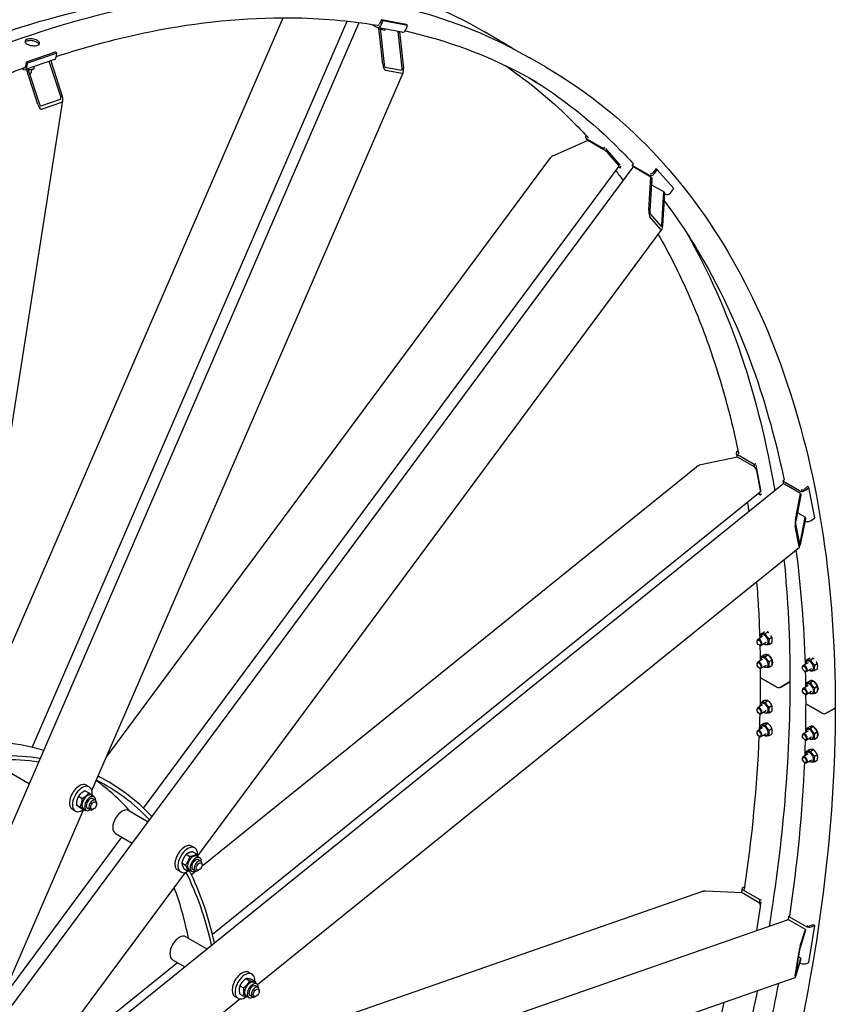
# Model space of a CAD drawing. Units: millimetres. Extents: x 1010 to 13585, y 126 to 17706.
# Drawn here: x 4779 to 6160, y 13679 to 15345 of the extents above; entities that cross this region are included whole.
import ezdxf

# ---------------------------------------------------------------- set-up
doc = ezdxf.new("R2010")
doc.units = ezdxf.units.MM
doc.header["$LTSCALE"] = 65
doc.layers.add('Visible Edges(Hillmar_metric)', color=7, linetype='Continuous', lineweight=25)

msp = doc.modelspace()

# ---------------------------------------------------------------- linework, layer by layer
at = {"layer": 'Visible Edges(Hillmar_metric)'}
for p, q in [((4599.8673, 13602.226), (5353.8097, 15340.4265)), ((4692.9941, 14122.884), (5224.6977, 15348.7169)), ((4799.9069, 14113.6042), (5333.1355, 15342.9529)), ((5382.7944, 15332.6781), (5374.6321, 15337.3906)), ((5391.337, 15345.1456), (5388.0871, 15337.6529)), ((5390.5941, 15336.2055), (5393.844, 15343.6981)), ((5393.844, 15343.6981), (5391.337, 15345.1456)), ((5433.0272, 15337.0495), (5391.337, 15345.1456)), ((5435.5342, 15335.6021), (5393.844, 15343.6981)), ((5432.2843, 15328.1094), (5435.5342, 15335.6021)), ((5435.5342, 15335.6021), (5433.0272, 15337.0495)), ((5425.9184, 15324.0434), (5384.2283, 15332.1395)), ((5387.1043, 15331.521), (5386.9476, 15331.6114)), ((5393.7691, 15269.7952), (5387.1043, 15331.521)), ((5387.1043, 15331.521), (5389.1888, 15331.1162)), ((5389.0321, 15331.2066), (5389.1888, 15331.1162)), ((5389.1888, 15331.1162), (5395.8536, 15269.3904)), ((5397.2953, 15328.0805), (5397.904, 15329.4837)), ((5419.7616, 15325.179), (5419.6049, 15325.2695)), ((5419.7616, 15325.179), (5421.8461, 15324.7742)), ((5426.4263, 15263.4533), (5419.7616, 15325.179)), ((5421.6894, 15324.8647), (5421.8461, 15324.7742)), ((5421.8461, 15324.7742), (5428.5108, 15263.0485)), ((5592.0242, 15309.7846), (5565.617, 15325.0308)), ((4838.8035, 15290.4129), (4789.6266, 15273.3158)), ((4841.3105, 15288.9655), (4792.1336, 15271.8683)), ((4841.3105, 15288.9655), (4838.8035, 15290.4129)), ((4840.1693, 15281.6817), (4841.3105, 15288.9655)), ((4837.4838, 15277.8789), (4788.3069, 15260.7818)), ((4789.6266, 15273.3158), (4788.4854, 15266.032)), ((4792.1336, 15271.8683), (4789.6266, 15273.3158)), ((4790.9924, 15264.5846), (4792.1336, 15271.8683)), ((4848.1473, 15215.1359), (4828.6991, 15274.8247)), ((4831.1579, 15275.6796), (4850.6061, 15215.9908)), ((5668.906, 15265.3969), (5642.4988, 15280.6431)), ((4785.0002, 15261.2362), (4782.3574, 15262.762)), ((4809.6254, 15201.7432), (4790.1772, 15261.432)), ((4792.636, 15262.2868), (4812.0843, 15202.598)), ((4792.9568, 15261.3679), (4793.1276, 15262.4578)), ((4795.7234, 15253.3528), (4796.7594, 15253.9173)), ((4797.0491, 15261.0598), (4797.5407, 15261.1006)), ((4798.7404, 15261.2459), (4797.7834, 15255.1379)), ((4803.2109, 15262.4941), (4803.7858, 15266.1632)), ((4900.8467, 14040.3631), (5427.9131, 15255.5052)), ((5397.6598, 15265.2627), (5425.4532, 15259.8653)), ((5426.078, 15254.0785), (5398.2846, 15259.4759)), ((4682.7781, 14131.3981), (4851.5068, 15208.2956)), ((4814.9542, 15199.3907), (4847.7388, 15210.7888)), ((4849.5849, 15205.123), (4816.8003, 15193.7249)), ((5740.5692, 15140.7593), (5683.7808, 15115.6683)), ((5737.9001, 15143.9207), (5740.7259, 15140.6689)), ((5767.4963, 15126.5441), (5739.0835, 15142.9483)), ((5768.1464, 15124.8377), (5740.5692, 15140.7593)), ((5767.4963, 15126.5441), (5769.5442, 15129.3064)), ((5770.0115, 15123.6497), (5767.4963, 15126.5441)), ((5795.7186, 15099.2771), (5771.2996, 15127.378)), ((5793.2171, 15098.3828), (5774.6461, 15119.7539)), ((4925.2331, 14096.5856), (5677.5469, 15111.3791)), ((5815.9653, 15098.5605), (5818.0107, 15101.3196)), ((4713.0294, 13605.9116), (5817.5325, 15095.7719)), ((4988.3473, 14010.8231), (5793.7856, 15097.276)), ((5792.8077, 15095.9569), (5795.3528, 15094.4874)), ((5795.3528, 15094.4874), (5793.3915, 15096.7444)), ((5795.3528, 15094.4874), (5797.4007, 15097.2497)), ((5844.3781, 15082.1564), (5815.9653, 15098.5605)), ((5815.9653, 15098.5605), (5818.4805, 15095.6661)), ((5847.5352, 15079.0025), (5819.958, 15094.9242)), ((5855.918, 15092.8934), (5851.0542, 15086.3325)), ((5853.5612, 15084.8851), (5858.425, 15091.4459)), ((5858.425, 15091.4459), (5855.918, 15092.8934)), ((5886.2815, 15059.3892), (5858.425, 15091.4459)), ((5844.2297, 15023.0331), (5847.5352, 15079.0025)), ((5848.928, 15077.3997), (5845.6226, 15021.4303)), ((5847.5352, 15079.0025), (5848.928, 15077.3997)), ((5869.3561, 15053.8914), (5848.259, 15066.0718)), ((5866.0506, 14997.922), (5869.3561, 15053.8914)), ((5870.7489, 15052.2886), (5867.4434, 14996.3192)), ((5869.3561, 15053.8914), (5870.7489, 15052.2886)), ((5870.6729, 15051.0014), (5872.2346, 15050.0997)), ((5881.4176, 15052.8284), (5886.2815, 15059.3892)), ((5864.6056, 14990.2453), (5846.0346, 15011.6165)), ((5846.3445, 15016.8636), (5864.9155, 14995.4925)), ((5080.0525, 13930.0908), (5866.0607, 14990.3345)), ((5994.1642, 14604.8237), (5931.9799, 14591.6593)), ((5992.1378, 14611.2391), (5993.3961, 14604.6611)), ((5994.0884, 14615.4662), (5995.0701, 14616.2585)), ((6021.7414, 14588.902), (5994.1642, 14604.8237)), ((6022.5976, 14592.1985), (5994.1847, 14608.6026)), ((5087.2894, 13912.6391), (5924.8653, 14588.5917)), ((6022.5976, 14592.1985), (6025.0132, 14594.1479)), ((6023.4808, 14587.5813), (6022.5976, 14592.1985)), ((6034.2348, 14546.201), (6025.6599, 14591.0277)), ((6033.2562, 14548.1369), (6026.7349, 14582.2282)), ((4806.0234, 13538.7225), (6070.6571, 14559.3255)), ((6071.0665, 14564.2149), (6073.4821, 14566.1644)), ((6099.4794, 14547.8107), (6071.0665, 14564.2149)), ((6071.0665, 14564.2149), (6071.9497, 14559.5977)), ((6101.1302, 14543.0668), (6073.553, 14558.9885)), ((6112.6414, 14554.9622), (6106.9041, 14550.332)), ((6109.4111, 14548.8846), (6115.1484, 14553.5148)), ((6115.1484, 14553.5148), (6112.6414, 14554.9622)), ((6124.9303, 14502.3778), (6115.1484, 14553.5148)), ((5105.0648, 13797.2456), (6032.7889, 14545.9508)), ((6029.0863, 14542.9628), (6032.3795, 14541.0615)), ((6032.3795, 14541.0615), (6031.624, 14545.0108)), ((6032.3795, 14541.0615), (6034.7951, 14543.0109)), ((6092.4289, 14499.0241), (6101.1302, 14543.0668)), ((6101.6193, 14540.51), (6092.918, 14496.4672)), ((6101.1302, 14543.0668), (6101.6193, 14540.51)), ((6108.7927, 14503.0095), (6095.7035, 14510.5666)), ((6100.0914, 14458.9668), (6108.7927, 14503.0095)), ((6108.7927, 14503.0095), (6109.2818, 14500.4527)), ((6119.193, 14497.7476), (6124.9303, 14502.3778)), ((6098.4057, 14453.7897), (6091.8845, 14487.881)), ((6092.7002, 14492.01), (6099.2215, 14457.9187)), ((6109.2818, 14500.4527), (6100.5805, 14456.4099)), ((6108.6095, 14497.05), (6109.2612, 14496.6737)), ((5181.3835, 13711.9122), (6099.2577, 14452.6683)), ((6036.8112, 14301.2019), (6028.5549, 14296.4351)), ((6033.707, 14305.524), (6038.3033, 14308.1777)), ((6040.8103, 14306.1585), (6045.4066, 14308.8122)), ((6027.3311, 14292.8422), (6027.3311, 14293.7301)), ((6030.7405, 14286.9369), (6031.5094, 14286.4929)), ((6042.7203, 14290.967), (6034.464, 14286.2003)), ((6047.9135, 14297.322), (6052.5098, 14299.9756)), ((6047.9135, 14287.851), (6052.5098, 14290.5047)), ((6033.707, 14266.926), (6038.3033, 14269.5797)), ((6040.8103, 14267.5605), (6045.4066, 14270.2141)), ((6041.1034, 14270.6088), (6041.6506, 14270.9248)), ((6027.3311, 14254.2441), (6027.3311, 14255.1321)), ((6036.8112, 14262.6039), (6028.5549, 14257.8371)), ((6042.7203, 14252.369), (6034.464, 14247.6023)), ((6047.9135, 14258.7239), (6052.5098, 14261.3776)), ((6047.9135, 14249.253), (6052.5098, 14251.9067)), ((6053.118, 14257.9217), (6054.005, 14257.4096)), ((6054.005, 14256.5604), (6053.1441, 14257.0575)), ((6113.693, 14256.8142), (6105.4367, 14252.0474)), ((6110.5888, 14261.1363), (6115.1851, 14263.79)), ((6117.692, 14261.7708), (6122.2883, 14264.4244)), ((6124.7953, 14252.9342), (6129.3916, 14255.5879)), ((6030.7405, 14248.3389), (6031.5094, 14247.8949)), ((6104.2129, 14248.4544), (6104.2129, 14249.3424)), ((6107.6223, 14242.5492), (6108.3912, 14242.1052)), ((6119.6021, 14246.5793), (6111.3458, 14241.8126)), ((6124.7953, 14243.4633), (6129.3916, 14246.117)), ((6034.2503, 14230.9503), (6060.6575, 14215.7041)), ((6060.6575, 14215.7041), (6034.2503, 14230.9503)), ((6067.6772, 14215.7041), (6081.5493, 14223.7132)), ((6081.5493, 14223.7132), (6067.6772, 14215.7041)), ((6113.693, 14218.2161), (6105.4367, 14213.4494)), ((6110.5888, 14222.5383), (6115.1851, 14225.192)), ((6117.692, 14223.1727), (6122.2883, 14225.8264)), ((6117.9852, 14226.2211), (6118.5324, 14226.537)), ((6104.2129, 14209.8564), (6104.2129, 14210.7443)), ((6107.6223, 14203.9512), (6108.3912, 14203.5072)), ((6119.6021, 14207.9813), (6111.3458, 14203.2145)), ((6124.7953, 14214.3362), (6129.3916, 14216.9899)), ((6124.7953, 14204.8653), (6129.3916, 14207.519)), ((6129.9998, 14213.534), (6130.8868, 14213.0219)), ((6130.8868, 14212.1727), (6130.0259, 14212.6697)), ((6036.8112, 14185.4078), (6028.5549, 14180.6411)), ((6033.707, 14189.73), (6038.3033, 14192.3837)), ((6040.8103, 14190.3644), (6045.4066, 14193.0181)), ((6047.9135, 14181.5279), (6052.5098, 14184.1816)), ((6111.1321, 14186.5626), (6137.5393, 14171.3164)), ((6137.5393, 14171.3164), (6111.1321, 14186.5626)), ((6027.3311, 14177.0481), (6027.3311, 14177.936)), ((6030.7405, 14171.1428), (6031.5094, 14170.6989)), ((6042.7203, 14175.173), (6034.464, 14170.4062)), ((6047.9135, 14172.057), (6052.5098, 14174.7106)), ((6144.5589, 14171.3164), (6158.4311, 14179.3255)), ((6158.4311, 14179.3255), (6144.5589, 14171.3164)), ((6033.707, 14151.132), (6038.3033, 14153.7856)), ((6040.8103, 14151.7664), (6045.4066, 14154.4201)), ((6027.3311, 14138.4501), (6027.3311, 14139.338)), ((6036.8112, 14146.8098), (6028.5549, 14142.043)), ((6042.7203, 14136.575), (6034.464, 14131.8082)), ((6047.9135, 14142.9299), (6052.5098, 14145.5836)), ((6047.9135, 14133.4589), (6052.5098, 14136.1126)), ((6113.693, 14141.0201), (6105.4367, 14136.2533)), ((6110.5888, 14145.3423), (6115.1851, 14147.9959)), ((6117.692, 14145.9767), (6122.2883, 14148.6304)), ((6117.9852, 14149.025), (6118.7491, 14149.4661)), ((6124.7953, 14137.1402), (6129.3916, 14139.7939)), ((6129.9998, 14136.3379), (6130.8868, 14135.8258)), ((6130.8868, 14134.9767), (6130.0259, 14135.4737)), ((6030.7405, 14132.5448), (6031.5094, 14132.1009)), ((6104.2129, 14132.6604), (6104.2129, 14133.5483)), ((6107.6223, 14126.7551), (6108.3912, 14126.3112)), ((6119.6021, 14130.7853), (6111.3458, 14126.0185)), ((6124.7953, 14127.6692), (6129.3916, 14130.3229)), ((6113.693, 14102.4221), (6105.4367, 14097.6553)), ((6110.5888, 14106.7442), (6115.1851, 14109.3979)), ((6117.692, 14107.3787), (6122.2883, 14110.0323)), ((6124.7953, 14098.5422), (6129.3916, 14101.1958)), ((6104.2129, 14094.0623), (6104.2129, 14094.9503)), ((6107.6223, 14088.1571), (6108.3912, 14087.7131)), ((6119.6021, 14092.1872), (6111.3458, 14087.4205)), ((6124.7953, 14089.0712), (6129.3916, 14091.7249)), ((4762.3011, 14070.8842), (4794.9669, 14052.0246)), ((4929.0624, 14054.9705), (4911.5645, 14065.0729)), ((4889.4344, 14040.2021), (4895.6939, 14036.5882)), ((4896.4909, 14046.6309), (4891.4769, 14049.5257)), ((4878.1245, 14030.8046), (4884.384, 14027.1907)), ((4900.095, 14032.6094), (4904.6912, 14029.9558)), ((4906.9491, 14024.2171), (4902.7707, 14026.6295)), ((4908.9072, 14017.9591), (4908.9072, 14019.889)), ((4712.8156, 13606.8608), (4886.857, 14008.1101)), ((4872.8545, 14005.6915), (4867.8405, 14008.5864)), ((4874.6203, 14016.0376), (4880.8798, 14012.4237)), ((4882.4261, 14010.6682), (4888.6856, 14007.0543)), ((4886.7996, 14009.581), (4891.3957, 14006.9274)), ((4897.4946, 14007.8413), (4893.3162, 14010.2537)), ((4903.8932, 14009.2746), (4902.2218, 14008.3096)), ((4963.4407, 14006.6128), (4996.1064, 13987.7532)), ((4940.9861, 13967.7204), (4969.1854, 13951.4395)), ((4746.5799, 13684.7039), (4951.7753, 13961.4912)), ((5075.1759, 13943.4671), (5070.1619, 13946.3619)), ((5072.0762, 13936.8042), (5078.3357, 13933.1903)), ((5053.2158, 13918.0381), (5059.4753, 13914.4242)), ((5060.6767, 13932.571), (5066.9362, 13928.9571)), ((5078.78, 13929.4456), (5083.3762, 13926.792)), ((5085.6341, 13921.0533), (5081.4557, 13923.4656)), ((4798.6441, 13550.4999), (5059.1455, 13901.8894)), ((5051.5395, 13902.5277), (5046.5255, 13905.4225)), ((5057.1543, 13907.7385), (5063.4138, 13904.1246)), ((5065.4846, 13906.4172), (5070.0807, 13903.7636)), ((5069.3364, 13898.1503), (5077.0098, 13904.343)), ((5076.1796, 13904.6775), (5072.0012, 13907.0899)), ((5082.5782, 13906.1107), (5080.9068, 13905.1458)), ((5087.5922, 13914.7953), (5087.5922, 13916.7252)), ((5037.0671, 13872.1079), (5040.7811, 13875.1052)), ((5124.2261, 13587.8532), (5933.9545, 13869.3683)), ((6002.3158, 13867.0621), (5940.1315, 13870.1791)), ((6001.8789, 13874.5896), (6000.712, 13867.1425)), ((6003.8703, 13876.3869), (6006.2514, 13877.2147)), ((6032.3795, 13855.3781), (6003.9666, 13871.7823)), ((6029.893, 13851.1404), (6002.3158, 13867.0621)), ((6031.4962, 13849.7411), (6032.3795, 13855.3781)), ((6032.3795, 13855.3781), (6034.7951, 13856.218)), ((6033.2187, 13845.896), (6034.2348, 13852.381)), ((6026.9915, 13803.5418), (6033.2562, 13843.5254)), ((4779.6802, 13369.894), (6078.949, 13821.6057)), ((6080.8484, 13827.3946), (6079.9652, 13821.7576)), ((6080.8484, 13827.3946), (6083.264, 13828.2344)), ((6109.2612, 13810.9904), (6080.8484, 13827.3946)), ((6109.2818, 13805.3053), (6081.7046, 13821.227)), ((6108.7927, 13802.1837), (6100.0914, 13774.4222)), ((6100.5805, 13777.5438), (6109.2818, 13805.3053)), ((6109.2818, 13805.3053), (6108.7927, 13802.1837)), ((6115.1484, 13749.3678), (6124.9303, 13811.8)), ((6122.4232, 13813.2474), (6116.6859, 13811.2527)), ((6119.193, 13809.8053), (6124.9303, 13811.8)), ((6124.9303, 13811.8), (6122.4232, 13813.2474)), ((5060.1443, 13792.8646), (5095.5808, 13772.4053)), ((6091.8845, 13726.382), (6098.4057, 13768.0034)), ((6099.2215, 13770.606), (6092.7002, 13728.9846)), ((5037.6898, 13753.9721), (5058.1226, 13742.1752)), ((6101.1302, 13753.2785), (6092.4289, 13725.517)), ((6092.918, 13728.6386), (6101.6193, 13756.4001)), ((6101.6193, 13756.4001), (6097.3792, 13758.8481)), ((6101.6193, 13756.4001), (6101.1302, 13753.2785)), ((4798.8378, 13550.1098), (5045.7082, 13749.3427)), ((6109.4111, 13747.3732), (6115.1484, 13749.3678)), ((5161.8472, 13722.185), (5168.1067, 13718.571)), ((5171.8795, 13729.7188), (5166.8655, 13732.6137)), ((5171.6007, 13720.6094), (5177.8602, 13716.9955)), ((5184.2487, 13408.4369), (6091.7631, 13723.9488)), ((5151.5654, 13710.0987), (5157.8249, 13706.4848)), ((5175.4836, 13715.6974), (5180.0798, 13713.0437)), ((5182.3377, 13707.305), (5178.1594, 13709.7174)), ((5184.2958, 13701.0471), (5184.2958, 13702.977)), ((4849.4397, 13444.0221), (5151.4309, 13687.7394)), ((5148.2432, 13688.7794), (5143.2291, 13691.6743)), ((5151.0371, 13696.4368), (5157.2966, 13692.8229)), ((5162.1882, 13692.6689), (5166.7844, 13690.0153)), ((5172.8832, 13690.9293), (5168.7048, 13693.3417)), ((5179.2818, 13692.3625), (5177.6105, 13691.3976))]:
    msp.add_line(p, q, dxfattribs=at)
for centre, major_axis, ratio, start_param, end_param in [((5385.5801, 15339.1004), (-1.3518, -6.9609), 0.800807828, 6.013983143, 7.58477947), ((5385.5801, 15339.1004), (-0.6759, -3.4804), 0.800807828, 6.074078993, 7.58477947), ((5387.4831, 15332.3366), (9.8122, -4.256), 0.159290581, 4.971065692, 6.283185307), ((5427.2702, 15331.0043), (-1.3518, -6.9609), 0.800807828, 0, 1.301594163), ((4835.1552, 15284.5766), (2.3286, -6.6977), 0.678892096, 0, 0.90483904), ((5397.2432, 15269.1205), (1.4553, -9.6552), 0.344075142, 4.590735847, 6.161532174), ((5397.2432, 15269.1205), (0.5821, -3.8621), 0.344075142, 4.590735847, 6.161532174), ((4785.9784, 15267.4794), (2.3286, -6.6977), 0.678892096, 5.61722802, 7.188024347), ((4785.9784, 15267.4794), (1.1643, -3.3488), 0.678892096, 5.835987454, 7.188024347), ((4793.3932, 15265.2923), (-8.9319, 1.3995), 0.453621196, 1.59650252, 2.06230894), ((4791.9455, 15256.0526), (5.8379, -0.9147), 0.453621196, 5.438295548, 6.283185307), ((4791.7955, 15255.0951), (4.7635, -0.7463), 0.453621196, 5.695472849, 5.749158571), ((5425.0367, 15263.7232), (0.5821, -3.8621), 0.344075142, 6.161532174, 7.7323285), ((5425.0367, 15263.7232), (1.4553, -9.6552), 0.344075142, 6.161532174, 7.7323285), ((4813.7235, 15203.1679), (3.0332, -9.4576), 0.436730971, 4.722976117, 6.293772443), ((4813.7235, 15203.1679), (1.2133, -3.783), 0.436730971, 4.722976117, 6.293772443), ((4846.5081, 15214.566), (1.2133, -3.783), 0.436730971, 0.010587136, 1.581383463), ((4846.5081, 15214.566), (3.0332, -9.4576), 0.436730971, 0.010587136, 1.581383463), ((5743.2525, 15148.5718), (-5.3524, -4.6511), 0.800807828, 5.251515557, 6.552387471), ((5743.2525, 15148.5718), (-2.6762, -2.3256), 0.800807828, 6.144578096, 6.46279827), ((5770.4677, 15122.1663), (-4.7469, 3.5191), 0.159290581, 3.766247546, 5.337043873), ((5686.1021, 15112.9969), (-9.0893, -3.5673), 0.344075142, 4.834042114, 5.780183548), ((5789.0387, 15100.7951), (4.7469, -3.5191), 0.159290581, 0, 0.624654893), ((5822.2794, 15092.2528), (-4.7469, 3.5191), 0.159290581, 5.337043873, 6.283185307), ((5848.5472, 15087.7799), (-5.3524, -4.6511), 0.800807828, 0.269202164, 1.839998491), ((5848.5472, 15087.7799), (-2.6762, -2.3256), 0.800807828, 0.329298014, 1.839998491), ((5844.1, 15074.3301), (5.6963, -4.2229), 0.159290581, 5.706553276, 7.067316321), ((5876.4036, 15055.7233), (-5.3524, -4.6511), 0.800807828, 0.269202164, 1.839998491), ((5846.5511, 15020.3617), (0.1975, -9.144), 0.259177506, 4.410324993, 5.98112132), ((5846.5511, 15020.3617), (0.079, -3.6576), 0.259177506, 4.410324993, 5.98112132), ((5865.1221, 14998.9906), (0.1975, -9.144), 0.259177506, 5.98112132, 7.551917646), ((5865.1221, 14998.9906), (0.079, -3.6576), 0.259177506, 5.98112132, 7.551917646), ((5999.1024, 14612.5714), (-6.9646, -1.3323), 0.678892096, 5.378346268, 6.949142594), ((5999.1024, 14612.5714), (-3.4823, -0.6661), 0.678892096, 5.842171782, 6.889046744), ((5932.7951, 14587.3979), (-9.7071, -2.1019), 0.436730971, 4.701801844, 5.567854467), ((6022.5565, 14584.6406), (-3.7111, 4.5984), 0.453621196, 3.846336357, 5.417132684), ((6074.3682, 14554.7271), (-3.7111, 4.5984), 0.453621196, 5.417132684, 6.283185307), ((6029.0778, 14550.5493), (3.7111, -4.5984), 0.453621196, 0, 0.704743703), ((6104.397, 14551.7795), (6.9646, 1.3323), 0.678892096, 3.807549941, 5.378346268), ((6104.397, 14551.7795), (-3.4823, -0.6661), 0.678892096, 0.726053137, 2.236753614), ((6093.2441, 14494.7627), (0.7492, 8.0932), 0.172617019, 1.032326575, 2.603122902), ((6093.2441, 14494.7627), (-0.2997, -3.2373), 0.172617019, 4.173919228, 5.744715555), ((6114.1789, 14500.6425), (6.9646, 1.3323), 0.678892096, 3.807549941, 5.378346268), ((6099.7653, 14460.6713), (0.7492, 8.0932), 0.172617019, 2.603122902, 4.173919228), ((6099.7653, 14460.6713), (-0.2997, -3.2373), 0.172617019, 5.744715555, 7.315511882), ((6039.7657, 14296.0845), (4.5205, -7.8297), 0.577350269, 5.424713415, 10.283249853), ((6031.5094, 14291.3177), (2.9545, -5.1174), 0.577350269, 5.497787144, 10.210176124), ((6046.4511, 14261.3463), (-5.3477, 9.2625), 0.577350269, 3.975628776, 6.450777808), ((6031.5094, 14252.7197), (2.9545, -5.1174), 0.577350269, 5.497787144, 10.210176124), ((6039.7657, 14257.4865), (4.5205, -7.8297), 0.577350269, 5.424713415, 10.283249853), ((6046.4511, 14261.3463), (5.3477, -9.2625), 0.577350269, 0.186300772, 0.736760204), ((6045.8142, 14260.9786), (-13.6405, -15.9129), 0.410754353, 1.696176211, 1.745865328), ((6047.088, 14261.7139), (-13.6405, -15.9129), 0.410754353, 1.598900293, 1.649606101), ((6108.3912, 14246.93), (2.9545, -5.1174), 0.577350269, 5.497787144, 10.210176124), ((6116.6475, 14251.6967), (4.5205, -7.8297), 0.577350269, 5.424713415, 10.283249853), ((6037.7601, 14232.9767), (-4.9636, 0), 0.577350269, 0, 0.785398163), ((6037.7601, 14232.9767), (-4.9636, 0), 0.577350269, 0, 0.785398163), ((6078.0395, 14225.7396), (4.9636, 0), 0.577350269, 5.497787144, 6.283185307), ((6078.0395, 14225.7396), (4.9636, 0), 0.577350269, 5.497787144, 6.283185307), ((6116.6475, 14213.0987), (4.5205, -7.8297), 0.577350269, 5.424713415, 10.283249853), ((6123.3329, 14216.9585), (-5.3477, 9.2625), 0.577350269, 3.975628776, 6.450777808), ((6064.1673, 14217.7305), (4.9636, 0), 0.577350269, 3.926990817, 5.497787144), ((6064.1673, 14217.7305), (-4.9636, 0), 0.577350269, 0.785398163, 2.35619449), ((6108.3912, 14208.332), (2.9545, -5.1174), 0.577350269, 5.497787144, 10.210176124), ((6123.3329, 14216.9585), (5.3477, -9.2625), 0.577350269, 0.186300772, 0.736760204), ((6122.696, 14216.5908), (-13.6405, -15.9129), 0.410754353, 1.696176211, 1.745865328), ((6123.9698, 14217.3262), (-13.6405, -15.9129), 0.410754353, 1.598900293, 1.649606101), ((6039.7657, 14180.2904), (4.5205, -7.8297), 0.577350269, 5.424713415, 10.283249853), ((6114.6419, 14188.589), (-4.9636, 0), 0.577350269, 0, 0.785398163), ((6114.6419, 14188.589), (-4.9636, 0), 0.577350269, 0, 0.785398163), ((6031.5094, 14175.5236), (2.9545, -5.1174), 0.577350269, 5.497787144, 10.210176124), ((6141.0491, 14173.3428), (4.9636, 0), 0.577350269, 3.926990817, 5.497787144), ((6141.0491, 14173.3428), (-4.9636, 0), 0.577350269, 0.785398163, 2.35619449), ((6154.9213, 14181.3519), (4.9636, 0), 0.577350269, 5.497787144, 6.283185307), ((6154.9213, 14181.3519), (4.9636, 0), 0.577350269, 5.497787144, 6.283185307), ((6031.5094, 14136.9256), (2.9545, -5.1174), 0.577350269, 5.497787144, 10.210176124), ((6039.7657, 14141.6924), (4.5205, -7.8297), 0.577350269, 5.424713415, 10.283249853), ((6108.3912, 14131.1359), (2.9545, -5.1174), 0.577350269, 5.497787144, 10.210176124), ((6116.6475, 14135.9027), (4.5205, -7.8297), 0.577350269, 5.424713415, 10.283249853), ((6123.3329, 14139.7625), (-5.3477, 9.2625), 0.577350269, 3.975628776, 6.450777808), ((6123.3329, 14139.7625), (5.3477, -9.2625), 0.577350269, 0.186300772, 0.736760204), ((6122.696, 14139.3948), (-13.6405, -15.9129), 0.410754353, 1.696176211, 1.748199708), ((6123.9698, 14140.1302), (-13.6405, -15.9129), 0.410754353, 1.598900293, 1.649655042), ((4414.5515, 13260.3066), (472.7273, 818.7877), 0.577350269, 0.134905193, 0.36662349), ((4456.3351, 13236.1828), (472.7273, 818.7877), 0.577350269, 0.221636534, 0.441409416), ((6116.6475, 14097.3047), (4.5205, -7.8297), 0.577350269, 5.424713415, 10.283249853), ((4456.3351, 13236.1828), (469.1818, 812.6467), 0.577350269, 0.221827661, 0.440285482), ((6108.3912, 14092.5379), (2.9545, -5.1174), 0.577350269, 5.497787144, 10.210176124), ((4815.312, 14066.2066), (-11.2273, -19.4462), 0.577350269, 4.779032299, 5.038444744), ((4879.6587, 14029.056), (11.8182, 20.4697), 0.577350269, 0, 3.141592654), ((4414.5515, 13260.3066), (469.1818, 812.6467), 0.577350269, 6.089206746, 6.229609257), ((4456.3351, 13236.1828), (469.1818, 812.6467), 0.577350269, 6.112313886, 6.318857583), ((4456.3351, 13236.1828), (472.7273, 818.7877), 0.577350269, 6.112122759, 6.320073022), ((4884.6727, 14026.1612), (11.8182, 20.4697), 0.577350269, 5.35131885, 10.332959173), ((4893.4473, 14021.0952), (-6.6477, -11.5142), 0.577350269, 3.141592654, 6.283185307), ((4898.0435, 14018.4416), (-6.6477, -11.5142), 0.577350269, 2.35563878, 7.069139181), ((4898.0435, 14018.4416), (4.7273, 8.1879), 0.577350269, 6.280367745, 9.427595523), ((4902.2218, 14016.0292), (4.7273, 8.1879), 0.577350269, 5.497787144, 10.210176124), ((4952.2134, 13987.1666), (-11.2273, -19.4462), 0.577350269, 3.141592654, 6.283185307), ((4993.997, 13963.0428), (-11.2273, -19.4462), 0.577350269, 4.386333217, 4.645745662), ((5058.3437, 13925.8922), (11.8182, 20.4697), 0.577350269, 0, 3.141592654), ((5063.3577, 13922.9974), (11.8182, 20.4697), 0.577350269, 5.378760387, 10.266193027), ((5072.1323, 13917.9314), (-6.6477, -11.5142), 0.577350269, 3.141592654, 6.283185307), ((5076.7285, 13915.2778), (-6.6477, -11.5142), 0.577350269, 2.35563878, 7.069139181), ((5076.7285, 13915.2778), (4.7273, 8.1879), 0.577350269, 6.280367745, 9.427595523), ((5080.9068, 13912.8654), (4.7273, 8.1879), 0.577350269, 5.497787144, 10.210176124), ((4456.3351, 13236.1828), (469.1818, 812.6467), 0.577350269, 5.720163197, 5.924907771), ((4456.3351, 13236.1828), (472.7273, 818.7877), 0.577350269, 5.719967955, 5.920046387), ((4414.5515, 13260.3066), (469.1818, 812.6467), 0.577350269, 5.701435539, 5.836910175), ((5939.3164, 13864.9764), (-9.7504, 0.0707), 0.53587235, 4.63257209, 5.298529377), ((6008.8843, 13873.492), (-7.0054, 1.0976), 0.453621196, 5.578441604, 7.149237931), ((6008.8843, 13873.492), (-3.5027, 0.5488), 0.453621196, 5.804823103, 7.089142081), ((6029.0778, 13845.9377), (-1.9405, 5.5814), 0.678892096, 4.046431693, 5.61722802), ((6080.8894, 13816.0243), (-1.9405, 5.5814), 0.678892096, 5.61722802, 6.283185307), ((6114.1789, 13812.7001), (7.0054, -1.0976), 0.453621196, 4.007645277, 5.578441604), ((6114.1789, 13812.7001), (-3.5027, 0.5488), 0.453621196, 0.926148473, 2.43684895), ((5048.917, 13773.4183), (-11.2273, -19.4462), 0.577350269, 3.141592654, 6.283185307), ((6099.7653, 13772.3411), (1.5051, 6.7729), 0.073488851, 0.71131286, 2.282109187), ((6099.7653, 13772.3411), (-0.602, -2.7091), 0.073488851, 3.852905513, 5.42370184), ((5155.0473, 13712.144), (11.8182, 20.4697), 0.577350269, 0, 3.141592654), ((6104.397, 13750.268), (7.0054, -1.0976), 0.453621196, 4.036287086, 5.578441604), ((5160.0614, 13709.2491), (11.8182, 20.4697), 0.577350269, 5.433653146, 10.359900487), ((5168.8359, 13704.1832), (-6.6477, -11.5142), 0.577350269, 3.141592654, 6.283185307), ((6093.2441, 13730.7197), (1.5051, 6.7729), 0.073488851, 2.282109187, 3.852905513), ((6093.2441, 13730.7197), (-0.602, -2.7091), 0.073488851, 5.42370184, 6.994498167), ((5173.4321, 13701.5295), (-6.6477, -11.5142), 0.577350269, 2.35563878, 7.069139181), ((5173.4321, 13701.5295), (4.7273, 8.1879), 0.577350269, 6.280367745, 9.427595523), ((5177.6105, 13699.1172), (4.7273, 8.1879), 0.577350269, 5.497787144, 10.210176124)]:
    msp.add_ellipse(centre, major_axis=major_axis, ratio=ratio, start_param=start_param, end_param=end_param, dxfattribs=at)
for centre, major_axis in [((6030.7405, 14290.8737), (2.4108, -4.1756)), ((6030.7405, 14252.2757), (-2.4108, 4.1756)), ((6107.6223, 14246.486), (2.4108, -4.1756)), ((6107.6223, 14207.888), (-2.4108, 4.1756)), ((6030.7405, 14175.0797), (2.4108, -4.1756)), ((6030.7405, 14136.4817), (-2.4108, 4.1756)), ((6107.6223, 14130.692), (2.4108, -4.1756)), ((6107.6223, 14092.0939), (-2.4108, 4.1756)), ((4903.8932, 14015.0643), (3.5455, 6.1409)), ((5082.5782, 13911.9004), (3.5455, 6.1409)), ((5179.2818, 13698.1522), (-3.5455, -6.1409))]:
    msp.add_ellipse(centre, major_axis=major_axis, ratio=0.577350269, dxfattribs=at)
for points, knots in [([(4381.317, 15208.2085), (4468.8394, 15258.7397), (4556.384, 15301.3303), (4729.3841, 15369.5725), (4814.8382, 15395.2236), (4981.57, 15428.931), (5062.8466, 15436.9867), (5219.2213, 15435.2668), (5294.3182, 15425.49), (5436.4475, 15388.3106), (5503.4772, 15360.9072), (5565.617, 15325.0308)], [3.1415926536, 3.1415926536, 3.1415926536, 3.1415926536, 3.2986722863, 3.2986722863, 3.4557519189, 3.4557519189, 3.6128315516, 3.6128315516, 3.7699111843, 3.7699111843, 3.926990817, 3.926990817, 3.926990817, 3.926990817]), ([(4412.6878, 15168.3469), (4499.0941, 15218.2336), (4585.4766, 15260.2538), (4756.0513, 15327.5393), (4840.2415, 15352.8038), (5004.342, 15385.9792), (5084.2498, 15393.8901), (5174.5475, 15392.8969), (5187.9644, 15392.4776), (5201.2796, 15391.788)], [3.1415926536, 3.1415926536, 3.1415926536, 3.1415926536, 3.2986722863, 3.2986722863, 3.4557519189, 3.4557519189, 3.6128315516, 3.6128315516, 3.6404762427, 3.6404762427, 3.6404762427, 3.6404762427]), ([(4458.1988, 15163.8208), (4545.7212, 15214.3519), (4633.2658, 15256.9426), (4806.2659, 15325.1848), (4891.72, 15350.8359), (5058.4518, 15384.5433), (5139.7284, 15392.599), (5296.1031, 15390.879), (5371.2, 15381.1023), (5513.3293, 15343.9228), (5580.359, 15316.5195), (5642.4988, 15280.6431)], [3.1415926536, 3.1415926536, 3.1415926536, 3.1415926536, 3.2986722863, 3.2986722863, 3.4557519189, 3.4557519189, 3.6128315516, 3.6128315516, 3.7699111843, 3.7699111843, 3.926990817, 3.926990817, 3.926990817, 3.926990817]), ([(4840.3646, 15282.9281), (4893.9876, 15300.4113), (4947.0126, 15314.4587), (5081.2237, 15341.5915), (5161.1316, 15349.5023), (5288.0794, 15348.106), (5336.911, 15343.8221), (5384.1584, 15335.8335)], [3.3558932412, 3.3558932412, 3.3558932412, 3.3558932412, 3.4557519189, 3.4557519189, 3.6128315516, 3.6128315516, 3.7154521549, 3.7154521549, 3.7154521549, 3.7154521549]), ([(5431.3599, 15326.5017), (5440.3049, 15324.4712), (5449.1874, 15322.3024), (5527.6524, 15301.7768), (5593.2868, 15274.9395), (5654.1332, 15239.8098)], [3.7500225031, 3.7500225031, 3.7500225031, 3.7500225031, 3.7699111843, 3.7699111843, 3.926990817, 3.926990817, 3.926990817, 3.926990817]), ([(4808.5485, 15310.0852), (4809.6503, 15309.4491), (4810.6098, 15308.697), (4811.8942, 15307.1489), (4812.2192, 15306.3528), (4812.2502, 15304.9292), (4811.9584, 15304.2067), (4810.7344, 15302.9579), (4809.8022, 15302.4316), (4807.6411, 15301.6802), (4806.268, 15301.4051), (4803.2514, 15301.1795), (4801.6078, 15301.2291), (4798.5204, 15301.5902), (4796.8708, 15301.9258), (4793.8298, 15302.8632), (4792.4384, 15303.4651), (4790.2349, 15304.7373), (4789.2759, 15305.4924), (4787.9931, 15307.0513), (4787.6694, 15307.855), (4787.6406, 15309.2931), (4787.9336, 15310.0232), (4789.1593, 15311.2828), (4790.0919, 15311.8122), (4792.2531, 15312.5635), (4793.6257, 15312.8356), (4796.6406, 15313.0504), (4798.283, 15312.9931), (4801.3682, 15312.6176), (4803.0166, 15312.2744), (4806.0559, 15311.3262), (4807.4468, 15310.7213), (4808.5485, 15310.0852)], [0, 0, 0, 0, 0.395521811, 0.395521811, 0.791043623, 0.791043623, 1.186565434, 1.186565434, 1.582087246, 1.582087246, 1.977609057, 1.977609057, 2.373130869, 2.373130869, 2.76865268, 2.76865268, 3.164174492, 3.164174492, 3.559696303, 3.559696303, 3.955218115, 3.955218115, 4.350739926, 4.350739926, 4.746261737, 4.746261737, 5.141783549, 5.141783549, 5.53730536, 5.53730536, 5.932827172, 5.932827172, 6.328348983, 6.328348983, 6.328348983, 6.328348983]), ([(4808.0594, 15306.9635), (4806.9577, 15307.5996), (4805.5668, 15308.2045), (4802.5275, 15309.1528), (4800.8791, 15309.496), (4797.7939, 15309.8715), (4796.1515, 15309.9288), (4793.1366, 15309.714), (4791.764, 15309.4419), (4789.6029, 15308.6906), (4788.6702, 15308.1612), (4788.0129, 15307.4858), (4787.9702, 15307.4396), (4787.9292, 15307.393)], [0, 0, 0, 0, 0.395521814, 0.395521814, 0.791043628, 0.791043628, 1.186565441, 1.186565441, 1.582087255, 1.582087255, 1.977609069, 1.977609069, 2.006268656, 2.006268656, 2.006268656, 2.006268656]), ([(4811.4592, 15303.7059), (4811.2967, 15304.0685), (4811.0649, 15304.4374), (4810.1207, 15305.5754), (4809.1612, 15306.3274), (4808.0594, 15306.9635)], [5.7468519383, 5.7468519383, 5.7468519383, 5.7468519383, 5.932827207, 5.932827207, 6.3283490208, 6.3283490208, 6.3283490208, 6.3283490208]), ([(5601.3406, 15267.6381), (5642.9865, 15239.1163), (5682.0705, 15206.3996), (5726.1082, 15161.8352), (5733.7374, 15153.8027), (5741.2363, 15145.5897)], [3.9714462676, 3.9714462676, 3.9714462676, 3.9714462676, 4.0840704497, 4.0840704497, 4.1081509004, 4.1081509004, 4.1081509004, 4.1081509004]), ([(4489.5696, 15123.9592), (4575.9759, 15173.8458), (4662.3584, 15215.8661), (4761.1407, 15254.8321), (4774.6083, 15259.9461), (4788.0444, 15264.8492)], [3.1415926536, 3.1415926536, 3.1415926536, 3.1415926536, 3.2986722863, 3.2986722863, 3.3235269357, 3.3235269357, 3.3235269357, 3.3235269357]), ([(5668.906, 15265.3969), (5731.0457, 15229.5205), (5788.2925, 15185.1727), (5891.5555, 15080.6749), (5937.5709, 15020.5274), (6017.2478, 14885.9629), (6050.9097, 14811.5474), (6105.0841, 14650.2998), (6125.5967, 14563.4688), (6152.9972, 14379.5252), (6159.8849, 14282.4141), (6159.8849, 14181.3519)], [3.926990817, 3.926990817, 3.926990817, 3.926990817, 4.0840704497, 4.0840704497, 4.2411500823, 4.2411500823, 4.398229715, 4.398229715, 4.5553093477, 4.5553093477, 4.7123889804, 4.7123889804, 4.7123889804, 4.7123889804]), ([(5640.8546, 15247.303), (5696.655, 15213.6055), (5748.2917, 15172.7999), (5802.99, 15117.4475), (5810.6192, 15109.4149), (5818.118, 15101.202)], [3.9383530852, 3.9383530852, 3.9383530852, 3.9383530852, 4.0840704497, 4.0840704497, 4.1081509004, 4.1081509004, 4.1081509004, 4.1081509004]), ([(5869.9536, 15038.8218), (5891.3365, 15010.559), (5911.4044, 14980.5995), (5969.2234, 14882.9503), (6002.3264, 14809.7927), (6046.5412, 14678.1892), (6061.3055, 14623.2554), (6073.1956, 14565.9332)], [4.1660887297, 4.1660887297, 4.1660887297, 4.1660887297, 4.2411500823, 4.2411500823, 4.398229715, 4.398229715, 4.5016649418, 4.5016649418, 4.5016649418, 4.5016649418]), ([(5859.8784, 14981.9952), (5868.9249, 14966.2528), (5877.6369, 14950.1213), (5894.4024, 14917.0572), (5902.454, 14900.1225), (5917.8606, 14865.516), (5925.2156, 14847.8443), (5939.1993, 14811.8375), (5945.8299, 14793.5044), (5969.5984, 14722.7585), (5984.321, 14668.025), (5996.1898, 14610.9185)], [4.2501429545, 4.2501429545, 4.2501429545, 4.2501429545, 4.2871159261, 4.2871159261, 4.32418908, 4.32418908, 4.3612608808, 4.3612608808, 4.398229715, 4.398229715, 4.5013054399, 4.5013054399, 4.5013054399, 4.5013054399]), ([(5908.888, 14983.2501), (5945.0964, 14919.7945), (5975.9437, 14850.2328), (6024.9794, 14704.2805), (6043.7428, 14628.4336), (6057.2363, 14548.4945)], [4.2522600364, 4.2522600364, 4.2522600364, 4.2522600364, 4.398229715, 4.398229715, 4.5366193911, 4.5366193911, 4.5366193911, 4.5366193911]), ([(6011.0931, 14528.4416), (6011.5656, 14525.3843), (6012.0305, 14522.3211), (6012.7922, 14517.2073), (6013.0934, 14515.1599), (6013.3912, 14513.1099)], [4.549993095531, 4.549993095531, 4.549993095531, 4.549993095531, 4.555309347705, 4.555309347705, 4.558851276389, 4.558851276389, 4.558851276389, 4.558851276389]), ([(6159.8849, 14181.3519), (6159.8849, 13979.2273), (6132.1693, 13761.2376), (6024.0628, 13314.6331), (5943.6877, 13086.0901), (5738.1127, 12640.6789), (5612.9454, 12423.8829), (5329.9956, 12023.144), (5172.259, 11839.2657), (4839.5414, 11522.3405), (4664.6146, 11389.3431), (4489.5696, 11288.2809)], [3.141592654, 3.141592654, 3.141592654, 3.141592654, 3.455751919, 3.455751919, 3.769911184, 3.769911184, 4.08407045, 4.08407045, 4.398229715, 4.398229715, 4.71238898, 4.71238898, 4.71238898, 4.71238898]), ([(6027.7393, 13701.6899), (6019.751, 13662.1105), (6010.9113, 13622.3007), (5954.7333, 13390.2209), (5888.7902, 13194.2387), (5805.7884, 13001.4335)], [3.3995082545, 3.3995082545, 3.3995082545, 3.3995082545, 3.4557519189, 3.4557519189, 3.7260165161, 3.7260165161, 3.7260165161, 3.7260165161]), ([(6063.475, 13714.114), (6053.516, 13660.7832), (6041.9687, 13606.9751), (6017.8558, 13507.3614), (6005.747, 13461.6489), (5979.2722, 13369.5778), (5964.8879, 13323.217), (5933.9992, 13230.4345), (5917.4949, 13184.0128), (5882.5849, 13091.6991), (5864.1966, 13045.8059), (5844.8391, 13000.0763)], [3.3787314593, 3.3787314593, 3.3787314593, 3.3787314593, 3.4557519189, 3.4557519189, 3.5204824857, 3.5204824857, 3.5857643091, 3.5857643091, 3.6510448582, 3.6510448582, 3.7157717385, 3.7157717385, 3.7157717385, 3.7157717385]), ([(5971.3025, 13682.0687), (5965.2938, 13653.8942), (5958.8529, 13625.6095), (5940.9819, 13551.7815), (5928.8825, 13506.1017), (5902.4298, 13414.0971), (5888.0582, 13367.7702), (5857.198, 13275.0551), (5840.7093, 13228.667), (5805.8332, 13136.4191), (5787.463, 13090.558), (5768.125, 13044.86)], [3.4153786284, 3.4153786284, 3.4153786284, 3.4153786284, 3.4557519189, 3.4557519189, 3.5204363716, 3.5204363716, 3.5856708889, 3.5856708889, 3.6509041334, 3.6509041334, 3.7155849039, 3.7155849039, 3.7155849039, 3.7155849039])]:
    msp.add_open_spline(points, degree=3, knots=knots, dxfattribs=at)
for points in [[(5592.0242, 15309.7846), (5600.4373, 15304.9273), (5608.7609, 15299.9151), (5616.9931, 15294.749)], [(5788.1427, 15089.6643), (5792.368, 15084.1822), (5796.5432, 15078.635), (5800.6677, 15073.0231)], [(6093.1862, 14447.7684), (6101.4775, 14385.3567), (6106.6567, 14320.6189), (6108.6909, 14253.9262)], [(6072.9389, 14431.4281), (6079.6426, 14365.0668), (6083.0031, 14296.3669), (6083.0031, 14225.7396)], [(6026.6248, 14394.0511), (6029.0922, 14362.6282), (6030.8212, 14330.7014), (6031.8091, 14298.3139)], [(6032.1439, 14286.1826), (6032.3572, 14277.5496), (6032.5183, 14268.8845), (6032.627, 14260.1881)], [(6032.749, 14247.3965), (6032.7807, 14242.5992), (6032.7965, 14237.7925), (6032.7965, 14232.9767)], [(6109.0257, 14241.7949), (6109.239, 14233.1619), (6109.4, 14224.4968), (6109.5088, 14215.8004)], [(6032.7965, 14232.9767), (6032.7965, 14216.3466), (6032.6079, 14199.6069), (6032.2309, 14182.7634)], [(6083.0031, 14225.7396), (6083.0031, 14093.2289), (6071.1447, 13953.9208), (6047.6885, 13810.7375)], [(6109.6308, 14203.0087), (6109.6625, 14198.2114), (6109.6783, 14193.4048), (6109.6783, 14188.589)], [(6109.6783, 14188.589), (6109.6783, 14171.9589), (6109.4897, 14155.2192), (6109.1127, 14138.3757)], [(6031.9231, 14170.4838), (6031.6741, 14161.5059), (6031.3719, 14152.4991), (6031.0164, 14143.4642)], [(6030.5662, 14132.6506), (6026.8627, 14048.3375), (6018.5431, 13961.6213), (6005.6744, 13873.2311)], [(6108.8049, 14126.096), (6108.5559, 14117.1182), (6108.2536, 14108.1113), (6107.8982, 14099.0765)], [(6107.448, 14088.2629), (6103.7319, 14003.6634), (6095.3683, 13916.6445), (6082.4249, 13827.9427)]]:
    msp.add_open_spline(points, degree=3, dxfattribs=at)
for points, weights in [([(4792.9346, 15261.3704), (4792.9457, 15261.3692), (4792.9568, 15261.3679)], [1.00059092363, 1.00029602828, 1]), ([(4792.9568, 15261.3679), (4797.8529, 15260.4569), (4803.2109, 15262.4941)], [1, 1.15470053838, 1]), ([(6033.1302, 14299.0767), (6032.8932, 14301.7987), (6033.707, 14305.524)], [1.06984425146, 1.10144575616, 1]), ([(6033.707, 14305.524), (6036.0748, 14305.1578), (6040.8103, 14306.1585)], [1, 1.15470053838, 1]), ([(6040.6031, 14308.6153), (6039.5837, 14308.4483), (6038.3033, 14308.1777)], [1.0569055997, 1.03758344019, 1]), ([(6040.8103, 14306.1585), (6043.178, 14301.0567), (6047.9135, 14297.322)], [1, 1.15470053838, 1]), ([(6045.4066, 14308.8122), (6044.9459, 14308.8834), (6044.4539, 14308.9099)], [1, 1.02676018905, 1.04426239198]), ([(6047.1083, 14307.3774), (6046.3278, 14308.0856), (6045.4066, 14308.8122)], [1.04426239198, 1.02676018905, 1]), ([(6052.5098, 14299.9756), (6051.8696, 14301.355), (6051.1616, 14302.5194)], [1, 1.03758344019, 1.0569055997]), ([(6040.8103, 14287.2166), (6039.7981, 14288.0148), (6038.9541, 14288.7926)], [1, 1.02947948687, 1.04772384612]), ([(6047.9135, 14287.851), (6043.178, 14286.8503), (6040.8103, 14287.2166)], [1, 1.15470053838, 1]), ([(6047.9135, 14297.322), (6046.7296, 14291.903), (6047.9135, 14287.851)], [1, 1.15470053838, 1]), ([(6052.5098, 14290.5047), (6053.6936, 14295.9237), (6052.5098, 14299.9756)], [1, 1.15470053838, 1]), ([(6033.707, 14266.926), (6036.0748, 14266.5597), (6040.8103, 14267.5605)], [1, 1.15470053838, 1]), ([(6045.4066, 14270.2141), (6043.0388, 14270.5804), (6038.3033, 14269.5797)], [1, 1.15470053838, 1]), ([(6040.8103, 14267.5605), (6043.178, 14262.4587), (6047.9135, 14258.7239)], [1, 1.15470053838, 1]), ([(6052.5098, 14261.3776), (6050.142, 14266.4794), (6045.4066, 14270.2141)], [1, 1.15470053838, 1]), ([(6033.1302, 14260.4786), (6032.8932, 14263.2007), (6033.707, 14266.926)], [1.06984425146, 1.10144575616, 1]), ([(6047.9135, 14258.7239), (6046.7296, 14253.305), (6047.9135, 14249.253)], [1, 1.15470053838, 1]), ([(6052.5098, 14251.9067), (6053.6936, 14257.3257), (6052.5098, 14261.3776)], [1, 1.15470053838, 1]), ([(6110.012, 14254.6889), (6109.775, 14257.411), (6110.5888, 14261.1363)], [1.06984425146, 1.10144575616, 1]), ([(6110.5888, 14261.1363), (6112.9566, 14260.77), (6117.692, 14261.7708)], [1, 1.15470053838, 1]), ([(6117.4849, 14264.2276), (6116.4654, 14264.0606), (6115.1851, 14263.79)], [1.0569055997, 1.03758344019, 1]), ([(6117.692, 14261.7708), (6120.0598, 14256.669), (6124.7953, 14252.9342)], [1, 1.15470053838, 1]), ([(6122.2883, 14264.4244), (6121.8277, 14264.4957), (6121.3357, 14264.5221)], [1, 1.02676018905, 1.04426239198]), ([(6123.9901, 14262.9896), (6123.2096, 14263.6979), (6122.2883, 14264.4244)], [1.04426239198, 1.02676018905, 1]), ([(6124.7953, 14252.9342), (6123.6114, 14247.5153), (6124.7953, 14243.4633)], [1, 1.15470053838, 1]), ([(6129.3916, 14255.5879), (6128.7514, 14256.9673), (6128.0433, 14258.1317)], [1, 1.03758344019, 1.0569055997]), ([(6129.3916, 14246.117), (6130.5754, 14251.536), (6129.3916, 14255.5879)], [1, 1.15470053838, 1]), ([(6040.8103, 14248.6186), (6039.7981, 14249.4168), (6038.9541, 14250.1946)], [1, 1.02947948687, 1.04772384612]), ([(6047.9135, 14249.253), (6043.178, 14248.2523), (6040.8103, 14248.6186)], [1, 1.15470053838, 1]), ([(6117.692, 14242.8289), (6116.6799, 14243.6271), (6115.8358, 14244.4049)], [1, 1.02947948687, 1.04772384612]), ([(6124.7953, 14243.4633), (6120.0598, 14242.4626), (6117.692, 14242.8289)], [1, 1.15470053838, 1]), ([(6110.012, 14216.0909), (6109.775, 14218.813), (6110.5888, 14222.5383)], [1.06984425146, 1.10144575616, 1]), ([(6110.5888, 14222.5383), (6112.9566, 14222.172), (6117.692, 14223.1727)], [1, 1.15470053838, 1]), ([(6122.2883, 14225.8264), (6119.9206, 14226.1927), (6115.1851, 14225.192)], [1, 1.15470053838, 1]), ([(6117.692, 14223.1727), (6120.0598, 14218.071), (6124.7953, 14214.3362)], [1, 1.15470053838, 1]), ([(6129.3916, 14216.9899), (6127.0238, 14222.0917), (6122.2883, 14225.8264)], [1, 1.15470053838, 1]), ([(6117.692, 14204.2308), (6116.6799, 14205.0291), (6115.8358, 14205.8069)], [1, 1.02947948687, 1.04772384612]), ([(6124.7953, 14204.8653), (6120.0598, 14203.8646), (6117.692, 14204.2308)], [1, 1.15470053838, 1]), ([(6124.7953, 14214.3362), (6123.6114, 14208.9172), (6124.7953, 14204.8653)], [1, 1.15470053838, 1]), ([(6129.3916, 14207.519), (6130.5754, 14212.9379), (6129.3916, 14216.9899)], [1, 1.15470053838, 1]), ([(6033.1302, 14183.2826), (6032.8932, 14186.0046), (6033.707, 14189.73)], [1.06984425146, 1.10144575616, 1]), ([(6033.707, 14189.73), (6036.0748, 14189.3637), (6040.8103, 14190.3644)], [1, 1.15470053838, 1]), ([(6045.4066, 14193.0181), (6043.0388, 14193.3844), (6038.3033, 14192.3837)], [1, 1.15470053838, 1]), ([(6040.8103, 14190.3644), (6043.178, 14185.2627), (6047.9135, 14181.5279)], [1, 1.15470053838, 1]), ([(6052.5098, 14184.1816), (6050.142, 14189.2833), (6045.4066, 14193.0181)], [1, 1.15470053838, 1]), ([(6052.5098, 14174.7106), (6053.6936, 14180.1296), (6052.5098, 14184.1816)], [1, 1.15470053838, 1]), ([(6040.8103, 14171.4225), (6039.7981, 14172.2208), (6038.9541, 14172.9986)], [1, 1.02947948687, 1.04772384612]), ([(6047.9135, 14172.057), (6043.178, 14171.0562), (6040.8103, 14171.4225)], [1, 1.15470053838, 1]), ([(6047.9135, 14181.5279), (6046.7296, 14176.1089), (6047.9135, 14172.057)], [1, 1.15470053838, 1]), ([(6033.1302, 14144.6846), (6032.8932, 14147.4066), (6033.707, 14151.132)], [1.06984425146, 1.10144575616, 1]), ([(6033.707, 14151.132), (6036.0748, 14150.7657), (6040.8103, 14151.7664)], [1, 1.15470053838, 1]), ([(6045.4066, 14154.4201), (6043.0388, 14154.7864), (6038.3033, 14153.7856)], [1, 1.15470053838, 1]), ([(6040.8103, 14151.7664), (6043.178, 14146.6646), (6047.9135, 14142.9299)], [1, 1.15470053838, 1]), ([(6052.5098, 14145.5836), (6050.142, 14150.6853), (6045.4066, 14154.4201)], [1, 1.15470053838, 1]), ([(6040.8103, 14132.8245), (6039.7981, 14133.6228), (6038.9541, 14134.4005)], [1, 1.02947948687, 1.04772384612]), ([(6047.9135, 14142.9299), (6046.7296, 14137.5109), (6047.9135, 14133.4589)], [1, 1.15470053838, 1]), ([(6052.5098, 14136.1126), (6053.6936, 14141.5316), (6052.5098, 14145.5836)], [1, 1.15470053838, 1]), ([(6110.012, 14138.8949), (6109.775, 14141.6169), (6110.5888, 14145.3423)], [1.06984425146, 1.10144575616, 1]), ([(6110.5888, 14145.3423), (6112.9566, 14144.976), (6117.692, 14145.9767)], [1, 1.15470053838, 1]), ([(6122.2883, 14148.6304), (6119.9206, 14148.9967), (6115.1851, 14147.9959)], [1, 1.15470053838, 1]), ([(6117.692, 14145.9767), (6120.0598, 14140.8749), (6124.7953, 14137.1402)], [1, 1.15470053838, 1]), ([(6129.3916, 14139.7939), (6127.0238, 14144.8956), (6122.2883, 14148.6304)], [1, 1.15470053838, 1]), ([(6124.7953, 14137.1402), (6123.6114, 14131.7212), (6124.7953, 14127.6692)], [1, 1.15470053838, 1]), ([(6129.3916, 14130.3229), (6130.5754, 14135.7419), (6129.3916, 14139.7939)], [1, 1.15470053838, 1]), ([(6047.9135, 14133.4589), (6043.178, 14132.4582), (6040.8103, 14132.8245)], [1, 1.15470053838, 1]), ([(6117.692, 14127.0348), (6116.6799, 14127.8331), (6115.8358, 14128.6108)], [1, 1.02947948687, 1.04772384612]), ([(6124.7953, 14127.6692), (6120.0598, 14126.6685), (6117.692, 14127.0348)], [1, 1.15470053838, 1]), ([(6110.012, 14100.2969), (6109.775, 14103.0189), (6110.5888, 14106.7442)], [1.06984425146, 1.10144575616, 1]), ([(6110.5888, 14106.7442), (6112.9566, 14106.378), (6117.692, 14107.3787)], [1, 1.15470053838, 1]), ([(6122.2883, 14110.0323), (6119.9206, 14110.3986), (6115.1851, 14109.3979)], [1, 1.15470053838, 1]), ([(6117.692, 14107.3787), (6120.0598, 14102.2769), (6124.7953, 14098.5422)], [1, 1.15470053838, 1]), ([(6129.3916, 14101.1958), (6127.0238, 14106.2976), (6122.2883, 14110.0323)], [1, 1.15470053838, 1]), ([(6129.3916, 14091.7249), (6130.5754, 14097.1439), (6129.3916, 14101.1958)], [1, 1.15470053838, 1]), ([(6117.692, 14088.4368), (6116.6799, 14089.235), (6115.8358, 14090.0128)], [1, 1.02947948687, 1.04772384612]), ([(6124.7953, 14089.0712), (6120.0598, 14088.0705), (6117.692, 14088.4368)], [1, 1.15470053838, 1]), ([(6124.7953, 14098.5422), (6123.6114, 14093.1232), (6124.7953, 14089.0712)], [1, 1.15470053838, 1]), ([(4889.4344, 14040.2021), (4882.1081, 14036.4683), (4878.1245, 14030.8046)], [1, 1.15470053838, 1]), ([(4884.384, 14027.1907), (4891.7103, 14030.9245), (4895.6939, 14036.5882)], [1, 1.15470053838, 1]), ([(4895.6939, 14036.5882), (4901.2682, 14032.9385), (4903.4997, 14031.2188)], [1, 1.15470053838, 1]), ([(4878.1245, 14030.8046), (4874.7011, 14024.3861), (4874.6203, 14016.0376)], [1, 1.15470053838, 1]), ([(4880.8798, 14012.4237), (4884.3032, 14018.8422), (4884.384, 14027.1907)], [1, 1.15470053838, 1]), ([(4903.4997, 14031.2188), (4903.4969, 14030.9304), (4903.4912, 14030.6486)], [1, 1.0046486505, 1.00901792316]), ([(4874.6203, 14016.0376), (4876.8519, 14014.3179), (4882.4261, 14010.6682)], [1, 1.15470053838, 1]), ([(4888.6856, 14007.0543), (4886.454, 14008.7741), (4880.8798, 14012.4237)], [1, 1.15470053838, 1]), ([(4889.987, 14007.7408), (4889.3611, 14007.3986), (4888.6856, 14007.0543)], [1.02299318812, 1.0125078845, 1]), ([(5072.0762, 13936.8042), (5064.7051, 13935.6525), (5060.6767, 13932.571)], [1, 1.15470053838, 1]), ([(5060.6767, 13932.571), (5055.2749, 13926.2695), (5053.2158, 13918.0381)], [1, 1.15470053838, 1]), ([(5053.2158, 13918.0381), (5053.5137, 13913.8533), (5057.1543, 13907.7385)], [1, 1.15470053838, 1]), ([(5059.4753, 13914.4242), (5064.8771, 13920.7257), (5066.9362, 13928.9571)], [1, 1.15470053838, 1]), ([(5066.9362, 13928.9571), (5074.3073, 13930.1087), (5078.3357, 13933.1903)], [1, 1.15470053838, 1]), ([(5078.3357, 13933.1903), (5080.0293, 13930.3456), (5080.9266, 13928.2062)], [1, 1.06646891371, 1.07581951955]), ([(5063.4138, 13904.1246), (5063.1159, 13908.3094), (5059.4753, 13914.4242)], [1, 1.15470053838, 1]), ([(5067.866, 13905.0423), (5065.9376, 13904.5189), (5063.4138, 13904.1246)], [1.06627209, 1.04807741244, 1]), ([(5161.8472, 13722.185), (5155.035, 13717.1068), (5151.5654, 13710.0987)], [1, 1.15470053838, 1]), ([(5157.8249, 13706.4848), (5164.6372, 13711.563), (5168.1067, 13718.571)], [1, 1.15470053838, 1]), ([(5171.6007, 13720.6094), (5165.0526, 13722.3621), (5161.8472, 13722.185)], [1, 1.15470053838, 1]), ([(5168.1067, 13718.571), (5174.6548, 13716.8183), (5177.8602, 13716.9955)], [1, 1.15470053838, 1]), ([(5151.5654, 13710.0987), (5149.6299, 13704.2327), (5151.0371, 13696.4368)], [1, 1.15470053838, 1]), ([(5157.2966, 13692.8229), (5159.2321, 13698.6889), (5157.8249, 13706.4848)], [1, 1.15470053838, 1]), ([(5177.8602, 13716.9955), (5178.1405, 13715.4425), (5178.2977, 13714.0726)], [1, 1.02742008202, 1.04511995355]), ([(5164.5179, 13691.3239), (5161.8821, 13691.5955), (5157.2966, 13692.8229)], [1.0684874672, 1.10353309027, 1])]:
    msp.add_rational_spline(points, weights, degree=2, dxfattribs=at)

doc.saveas('drawing.dxf')
